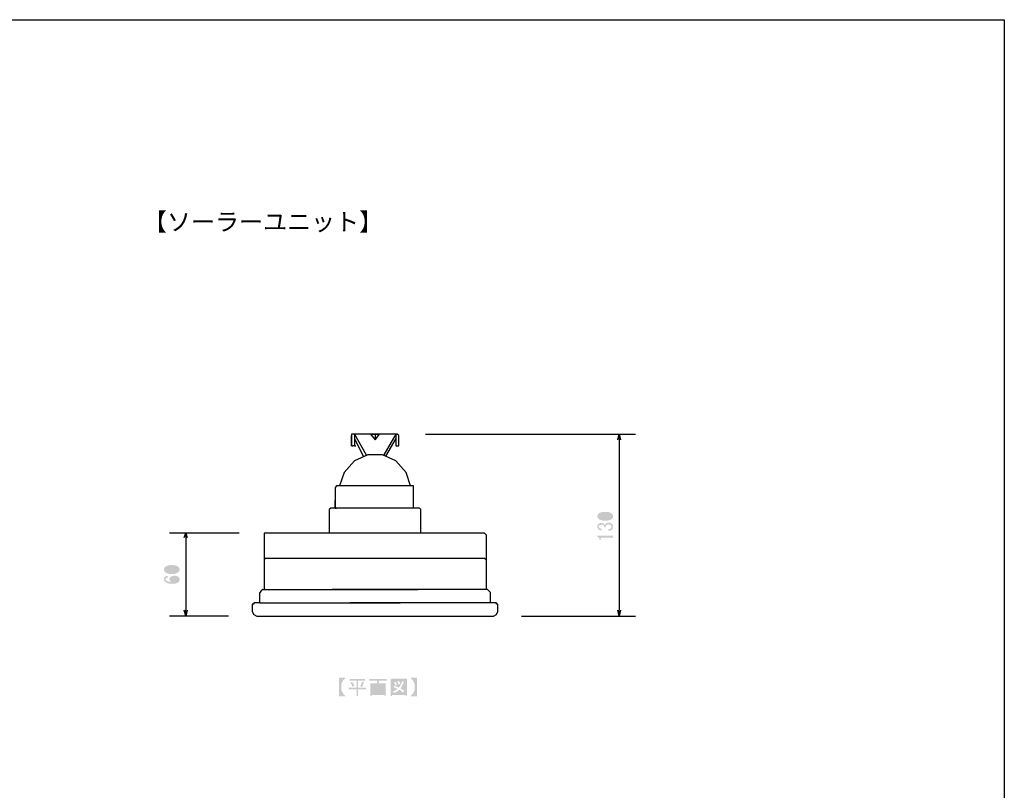
# Model space of a CAD drawing. Extents: x 15 to 405, y 10 to 287.
# Drawn here: x 229 to 405, y 149 to 287 of the extents above; entities that cross this region are included whole.
import ezdxf

# ---------------------------------------------------------------- set-up
doc = ezdxf.new("R2010")
doc.units = 0
doc.layers.add('レイヤー_1', color=160, linetype='Continuous')
doc.styles.add('STD', font='txt')

msp = doc.modelspace()

# ---------------------------------------------------------------- hatches: boundary and pattern name
at = {"layer": 'レイヤー_1'}
h = msp.add_hatch(color=7, dxfattribs=at)
h.dxf.hatch_style = 2
edge = h.paths.add_edge_path(flags=16)
edge.add_spline(control_points=[(333.516249, 198.753071), (333.004997, 198.753071), (332.657731, 198.661431), (332.474452, 198.478152), (332.416574, 198.420275), (332.387636, 198.357574), (332.387636, 198.29005), (332.387636, 198.222526), (332.416574, 198.159825), (332.474452, 198.101948), (332.667377, 197.918669), (333.014643, 197.827029), (333.516249, 197.827029), (334.037147, 197.827029), (334.389236, 197.918669), (334.572515, 198.101948), (334.630393, 198.159825), (334.659332, 198.222526), (334.659332, 198.29005), (334.659332, 198.357574), (334.630393, 198.420275), (334.572515, 198.478152), (334.389236, 198.661431), (334.037147, 198.753071), (333.516249, 198.753071), (333.516249, 198.753071), (333.516249, 198.753071), (333.516249, 198.753071)], knot_values=[0, 0, 0, 0, 1, 1, 1, 2, 2, 2, 3, 3, 3, 4, 4, 4, 5, 5, 5, 6, 6, 6, 7, 7, 7, 8, 8, 8, 9, 9, 9, 9], degree=3, periodic=0)
edge = h.paths.add_edge_path()
edge.add_spline(control_points=[(334.93425, 194.470128), (334.93425, 194.470128), (333.805637, 194.470128), (333.805637, 194.470128), (333.805637, 194.470128), (332.691493, 194.470128), (332.691493, 194.470128), (332.691493, 194.470128), (332.691493, 194.036046), (332.691493, 194.036046), (332.691493, 194.036046), (332.51786, 194.036046), (332.51786, 194.036046), (332.51786, 194.373665), (332.382812, 194.571414), (332.112717, 194.629291), (332.112717, 194.629291), (332.112717, 194.802924), (332.112717, 194.802924), (332.112717, 194.802924), (334.93425, 194.802924), (334.93425, 194.802924), (334.93425, 194.802924), (334.93425, 194.470128), (334.93425, 194.470128)], knot_values=[0, 0, 0, 0, 1, 1, 1, 2, 2, 2, 3, 3, 3, 4, 4, 4, 5, 5, 5, 6, 6, 6, 7, 7, 7, 8, 8, 8, 8], degree=3, periodic=0)
edge = h.paths.add_edge_path()
edge.add_spline(control_points=[(334.095025, 196.018354), (334.307243, 196.008708), (334.461583, 196.052116), (334.558046, 196.148579), (334.62557, 196.216102), (334.659332, 196.307742), (334.659332, 196.423497), (334.659332, 196.51996), (334.615923, 196.611599), (334.529107, 196.698416), (334.442291, 196.785232), (334.297597, 196.82864), (334.095025, 196.82864), (333.940685, 196.82864), (333.81046, 196.775586), (333.704351, 196.669477), (333.627181, 196.592307), (333.593419, 196.476552), (333.603065, 196.322211), (333.603065, 196.322211), (333.357086, 196.322211), (333.357086, 196.322211), (333.347439, 196.476552), (333.304031, 196.592307), (333.226861, 196.669477), (333.149691, 196.746647), (333.033936, 196.785232), (332.879595, 196.785232), (332.68667, 196.785232), (332.546799, 196.741824), (332.459983, 196.655008), (332.402105, 196.59713), (332.373166, 196.524783), (332.373166, 196.437967), (332.373166, 196.35115), (332.402105, 196.278803), (332.459983, 196.220926), (332.556445, 196.124463), (332.701139, 196.071408), (332.894065, 196.061762), (332.894065, 196.061762), (332.894065, 195.743435), (332.894065, 195.743435), (332.643262, 195.753082), (332.44069, 195.835075), (332.28635, 195.989415), (332.170595, 196.10517), (332.112717, 196.254687), (332.112717, 196.437967), (332.112717, 196.630892), (332.170595, 196.785232), (332.28635, 196.900987), (332.421398, 197.036035), (332.599854, 197.103559), (332.821718, 197.103559), (333.024289, 197.103559), (333.17863, 197.050505), (333.284738, 196.944396), (333.381201, 196.847933), (333.443902, 196.756293), (333.472841, 196.669477), (333.511426, 196.794878), (333.56448, 196.891341), (333.632004, 196.958865), (333.767052, 197.093913), (333.931038, 197.161437), (334.123964, 197.161437), (334.374767, 197.161437), (334.577338, 197.084266), (334.731679, 196.929926), (334.866726, 196.794878), (334.93425, 196.626069), (334.93425, 196.423497), (334.93425, 196.201633), (334.871549, 196.028), (334.746148, 195.902599), (334.601454, 195.757905), (334.384413, 195.685558), (334.095025, 195.685558), (334.095025, 195.685558), (334.095025, 196.018354), (334.095025, 196.018354), (334.095025, 196.018354), (334.095025, 196.018354), (334.095025, 196.018354)], knot_values=[0, 0, 0, 0, 1, 1, 1, 2, 2, 2, 3, 3, 3, 4, 4, 4, 5, 5, 5, 6, 6, 6, 7, 7, 7, 8, 8, 8, 9, 9, 9, 10, 10, 10, 11, 11, 11, 12, 12, 12, 13, 13, 13, 14, 14, 14, 15, 15, 15, 16, 16, 16, 17, 17, 17, 18, 18, 18, 19, 19, 19, 20, 20, 20, 21, 21, 21, 22, 22, 22, 23, 23, 23, 24, 24, 24, 25, 25, 25, 26, 26, 26, 27, 27, 27, 28, 28, 28, 28], degree=3, periodic=0)
edge = h.paths.add_edge_path()
edge.add_spline(control_points=[(333.516249, 197.494233), (332.947119, 197.494233), (332.546799, 197.609988), (332.315289, 197.841498), (332.180241, 197.976546), (332.112717, 198.126063), (332.112717, 198.29005), (332.112717, 198.454036), (332.180241, 198.603554), (332.315289, 198.738601), (332.546799, 198.970112), (332.947119, 199.085867), (333.516249, 199.085867), (334.095025, 199.085867), (334.500168, 198.970112), (334.731679, 198.738601), (334.866726, 198.603554), (334.93425, 198.454036), (334.93425, 198.29005), (334.93425, 198.126063), (334.866726, 197.976546), (334.731679, 197.841498), (334.500168, 197.609988), (334.095025, 197.494233), (333.516249, 197.494233), (333.516249, 197.494233), (333.516249, 197.494233), (333.516249, 197.494233)], knot_values=[0, 0, 0, 0, 1, 1, 1, 2, 2, 2, 3, 3, 3, 4, 4, 4, 5, 5, 5, 6, 6, 6, 7, 7, 7, 8, 8, 8, 9, 9, 9, 9], degree=3, periodic=0)
h = msp.add_hatch(color=7, dxfattribs=at)
h.dxf.hatch_style = 2
edge = h.paths.add_edge_path(flags=16)
edge.add_spline(control_points=[(255.848638, 186.970844), (255.848638, 186.884028), (255.8824, 186.806858), (255.949924, 186.739334), (256.065679, 186.623579), (256.22002, 186.565701), (256.412945, 186.565701), (256.711979, 186.565701), (256.92902, 186.633225), (257.064068, 186.768273), (257.121946, 186.82615), (257.150884, 186.893674), (257.150884, 186.970844), (257.150884, 187.048014), (257.117122, 187.120361), (257.049599, 187.187885), (256.962782, 187.274702), (256.769857, 187.31811), (256.470822, 187.31811), (256.210373, 187.31811), (256.031917, 187.269878), (255.935455, 187.173416), (255.877577, 187.115538), (255.848638, 187.048014), (255.848638, 186.970844), (255.848638, 186.970844), (255.848638, 186.970844), (255.848638, 186.970844)], knot_values=[0, 0, 0, 0, 1, 1, 1, 2, 2, 2, 3, 3, 3, 4, 4, 4, 5, 5, 5, 6, 6, 6, 7, 7, 7, 8, 8, 8, 9, 9, 9, 9], degree=3, periodic=0)
edge = h.paths.add_edge_path(flags=16)
edge.add_spline(control_points=[(255.993332, 189.228071), (255.48208, 189.228071), (255.134814, 189.136431), (254.951535, 188.953152), (254.893658, 188.895275), (254.864719, 188.832574), (254.864719, 188.76505), (254.864719, 188.697526), (254.893658, 188.634825), (254.951535, 188.576948), (255.144461, 188.393669), (255.491726, 188.302029), (255.993332, 188.302029), (256.514231, 188.302029), (256.866319, 188.393669), (257.049599, 188.576948), (257.107476, 188.634825), (257.136415, 188.697526), (257.136415, 188.76505), (257.136415, 188.832574), (257.107476, 188.895275), (257.049599, 188.953152), (256.866319, 189.136431), (256.514231, 189.228071), (255.993332, 189.228071), (255.993332, 189.228071), (255.993332, 189.228071), (255.993332, 189.228071)], knot_values=[0, 0, 0, 0, 1, 1, 1, 2, 2, 2, 3, 3, 3, 4, 4, 4, 5, 5, 5, 6, 6, 6, 7, 7, 7, 8, 8, 8, 9, 9, 9, 9], degree=3, periodic=0)
edge = h.paths.add_edge_path()
edge.add_spline(control_points=[(255.240923, 187.289171), (255.096229, 187.289171), (254.99012, 187.255409), (254.922597, 187.187885), (254.884012, 187.1493), (254.864719, 187.101069), (254.864719, 187.043191), (254.864719, 186.966021), (254.893658, 186.898497), (254.951535, 186.84062), (255.115522, 186.676633), (255.438672, 186.575347), (255.920985, 186.536762), (255.699121, 186.67181), (255.588189, 186.835796), (255.588189, 187.028722), (255.588189, 187.173416), (255.646067, 187.30364), (255.761822, 187.419396), (255.916162, 187.573736), (256.152496, 187.650906), (256.470822, 187.650906), (256.818088, 187.650906), (257.073714, 187.568913), (257.237701, 187.404926), (257.353456, 187.289171), (257.411334, 187.139654), (257.411334, 186.956375), (257.411334, 186.792388), (257.34381, 186.642871), (257.208762, 186.507823), (257.00619, 186.305252), (256.615516, 186.203966), (256.03674, 186.203966), (255.467611, 186.203966), (255.043175, 186.343837), (254.763433, 186.623579), (254.647678, 186.739334), (254.5898, 186.884028), (254.5898, 187.057661), (254.5898, 187.202355), (254.633209, 187.31811), (254.720025, 187.404926), (254.855073, 187.539974), (255.028706, 187.612321), (255.240923, 187.621967), (255.240923, 187.621967), (255.240923, 187.289171), (255.240923, 187.289171), (255.240923, 187.289171), (255.240923, 187.289171), (255.240923, 187.289171)], knot_values=[0, 0, 0, 0, 1, 1, 1, 2, 2, 2, 3, 3, 3, 4, 4, 4, 5, 5, 5, 6, 6, 6, 7, 7, 7, 8, 8, 8, 9, 9, 9, 10, 10, 10, 11, 11, 11, 12, 12, 12, 13, 13, 13, 14, 14, 14, 15, 15, 15, 16, 16, 16, 17, 17, 17, 17], degree=3, periodic=0)
edge = h.paths.add_edge_path()
edge.add_spline(control_points=[(255.993332, 187.969233), (255.424202, 187.969233), (255.023882, 188.084988), (254.792372, 188.316498), (254.657324, 188.451546), (254.5898, 188.601063), (254.5898, 188.76505), (254.5898, 188.929036), (254.657324, 189.078554), (254.792372, 189.213601), (255.023882, 189.445112), (255.424202, 189.560867), (255.993332, 189.560867), (256.572108, 189.560867), (256.977252, 189.445112), (257.208762, 189.213601), (257.34381, 189.078554), (257.411334, 188.929036), (257.411334, 188.76505), (257.411334, 188.601063), (257.34381, 188.451546), (257.208762, 188.316498), (256.977252, 188.084988), (256.572108, 187.969233), (255.993332, 187.969233), (255.993332, 187.969233), (255.993332, 187.969233), (255.993332, 187.969233)], knot_values=[0, 0, 0, 0, 1, 1, 1, 2, 2, 2, 3, 3, 3, 4, 4, 4, 5, 5, 5, 6, 6, 6, 7, 7, 7, 8, 8, 8, 9, 9, 9, 9], degree=3, periodic=0)
h = msp.add_hatch(color=7, dxfattribs=at)
h.dxf.hatch_style = 2
edge = h.paths.add_edge_path()
edge.add_spline(control_points=[(298.739388, 169.431863), (298.739388, 169.431863), (299.853532, 169.431863), (299.853532, 169.431863), (299.853532, 169.431863), (299.853532, 166.074962), (299.853532, 166.074962), (299.853532, 166.074962), (298.739388, 166.074962), (298.739388, 166.074962), (298.739388, 166.074962), (298.739388, 166.190717), (298.739388, 166.190717), (299.231348, 166.566922), (299.477327, 167.08782), (299.477327, 167.753413), (299.477327, 168.428651), (299.231348, 168.94955), (298.739388, 169.316108), (298.739388, 169.316108), (298.739388, 169.431863), (298.739388, 169.431863)], knot_values=[0, 0, 0, 0, 1, 1, 1, 2, 2, 2, 3, 3, 3, 4, 4, 4, 5, 5, 5, 6, 6, 6, 7, 7, 7, 7], degree=3, periodic=0)
edge = h.paths.add_edge_path()
edge.add_spline(control_points=[(296.612386, 168.193007), (296.535216, 168.385932), (296.43393, 168.559565), (296.308529, 168.713905), (296.308529, 168.713905), (296.554508, 168.858599), (296.554508, 168.858599), (296.708849, 168.684966), (296.814958, 168.516157), (296.872835, 168.35217), (296.872835, 168.35217), (296.612386, 168.193007), (296.612386, 168.193007)], knot_values=[0, 0, 0, 0, 1, 1, 1, 2, 2, 2, 3, 3, 3, 4, 4, 4, 4], degree=3, periodic=0)
edge = h.paths.add_edge_path()
edge.add_spline(control_points=[(295.975732, 168.699436), (296.101134, 168.554742), (296.207243, 168.385932), (296.294059, 168.193007), (296.294059, 168.193007), (296.03361, 168.033843), (296.03361, 168.033843), (295.95644, 168.226769), (295.855154, 168.400401), (295.729753, 168.554742), (295.729753, 168.554742), (295.975732, 168.699436), (295.975732, 168.699436)], knot_values=[0, 0, 0, 0, 1, 1, 1, 2, 2, 2, 3, 3, 3, 4, 4, 4, 4], degree=3, periodic=0)
edge = h.paths.add_edge_path()
edge.add_spline(control_points=[(296.887305, 167.512945), (297.138108, 167.387543), (297.374441, 167.238026), (297.596305, 167.064393), (297.596305, 167.064393), (297.364795, 166.789475), (297.364795, 166.789475), (297.152577, 166.972754), (296.921067, 167.127094), (296.670264, 167.252496), (296.4484, 167.030632), (296.134896, 166.842529), (295.729753, 166.688189), (295.729753, 166.688189), (295.54165, 166.948638), (295.54165, 166.948638), (295.927501, 167.102979), (296.212066, 167.257319), (296.395345, 167.411659), (296.173481, 167.527414), (295.922678, 167.643169), (295.642936, 167.758925), (295.642936, 167.758925), (295.831038, 167.990435), (295.831038, 167.990435), (296.062549, 167.903619), (296.322998, 167.792687), (296.612386, 167.657639), (296.83425, 167.918088), (297.031999, 168.299116), (297.205632, 168.800722), (297.205632, 168.800722), (297.523958, 168.670497), (297.523958, 168.670497), (297.601128, 168.651204), (297.586659, 168.617442), (297.48055, 168.569211), (297.297271, 168.10619), (297.099523, 167.754102), (296.887305, 167.512945), (296.887305, 167.512945), (296.887305, 167.512945), (296.887305, 167.512945)], knot_values=[0, 0, 0, 0, 1, 1, 1, 2, 2, 2, 3, 3, 3, 4, 4, 4, 5, 5, 5, 6, 6, 6, 7, 7, 7, 8, 8, 8, 9, 9, 9, 10, 10, 10, 11, 11, 11, 12, 12, 12, 13, 13, 13, 14, 14, 14, 14], degree=3, periodic=0)
edge = h.paths.add_edge_path(flags=16)
edge.add_spline(control_points=[(297.784408, 168.988824), (297.784408, 168.988824), (295.411426, 168.988824), (295.411426, 168.988824), (295.411426, 168.988824), (295.411426, 166.601373), (295.411426, 166.601373), (295.411426, 166.601373), (297.784408, 166.601373), (297.784408, 166.601373), (297.784408, 166.601373), (297.784408, 168.988824), (297.784408, 168.988824)], knot_values=[0, 0, 0, 0, 1, 1, 1, 2, 2, 2, 3, 3, 3, 4, 4, 4, 4], degree=3, periodic=0)
edge = h.paths.add_edge_path()
edge.add_spline(control_points=[(297.784408, 166.18176), (297.784408, 166.18176), (297.784408, 166.326454), (297.784408, 166.326454), (297.784408, 166.326454), (295.411426, 166.326454), (295.411426, 166.326454), (295.411426, 166.326454), (295.411426, 166.152821), (295.411426, 166.152821), (295.411426, 166.152821), (295.122038, 166.152821), (295.122038, 166.152821), (295.122038, 166.152821), (295.122038, 169.263742), (295.122038, 169.263742), (295.122038, 169.263742), (298.073796, 169.263742), (298.073796, 169.263742), (298.073796, 169.263742), (298.073796, 166.18176), (298.073796, 166.18176), (298.073796, 166.18176), (297.784408, 166.18176), (297.784408, 166.18176)], knot_values=[0, 0, 0, 0, 1, 1, 1, 2, 2, 2, 3, 3, 3, 4, 4, 4, 5, 5, 5, 6, 6, 6, 7, 7, 7, 8, 8, 8, 8], degree=3, periodic=0)
edge = h.paths.add_edge_path(flags=16)
edge.add_spline(control_points=[(293.993424, 168.158556), (293.993424, 168.158556), (293.486995, 168.158556), (293.486995, 168.158556), (293.486995, 168.158556), (293.486995, 166.624799), (293.486995, 166.624799), (293.486995, 166.624799), (293.993424, 166.624799), (293.993424, 166.624799), (293.993424, 166.624799), (293.993424, 168.158556), (293.993424, 168.158556)], knot_values=[0, 0, 0, 0, 1, 1, 1, 2, 2, 2, 3, 3, 3, 4, 4, 4, 4], degree=3, periodic=0)
edge = h.paths.add_edge_path(flags=16)
edge.add_spline(control_points=[(293.197607, 166.624799), (293.197607, 166.624799), (293.197607, 166.986534), (293.197607, 166.986534), (293.197607, 166.986534), (292.575423, 166.986534), (292.575423, 166.986534), (292.575423, 166.986534), (292.575423, 166.624799), (292.575423, 166.624799), (292.575423, 166.624799), (293.197607, 166.624799), (293.197607, 166.624799)], knot_values=[0, 0, 0, 0, 1, 1, 1, 2, 2, 2, 3, 3, 3, 4, 4, 4, 4], degree=3, periodic=0)
edge = h.paths.add_edge_path(flags=16)
edge.add_spline(control_points=[(293.197607, 167.218045), (293.197607, 167.218045), (293.197607, 167.550841), (293.197607, 167.550841), (293.197607, 167.550841), (292.575423, 167.550841), (292.575423, 167.550841), (292.575423, 167.550841), (292.575423, 167.218045), (292.575423, 167.218045), (292.575423, 167.218045), (293.197607, 167.218045), (293.197607, 167.218045)], knot_values=[0, 0, 0, 0, 1, 1, 1, 2, 2, 2, 3, 3, 3, 4, 4, 4, 4], degree=3, periodic=0)
edge = h.paths.add_edge_path(flags=16)
edge.add_spline(control_points=[(293.197607, 168.158556), (293.197607, 168.158556), (292.575423, 168.158556), (292.575423, 168.158556), (292.575423, 168.158556), (292.575423, 167.782351), (292.575423, 167.782351), (292.575423, 167.782351), (293.197607, 167.782351), (293.197607, 167.782351), (293.197607, 167.782351), (293.197607, 168.158556), (293.197607, 168.158556)], knot_values=[0, 0, 0, 0, 1, 1, 1, 2, 2, 2, 3, 3, 3, 4, 4, 4, 4], degree=3, periodic=0)
edge = h.paths.add_edge_path(flags=16)
edge.add_spline(control_points=[(292.286035, 166.624799), (292.286035, 166.624799), (292.286035, 168.158556), (292.286035, 168.158556), (292.286035, 168.158556), (291.779606, 168.158556), (291.779606, 168.158556), (291.779606, 168.158556), (291.779606, 166.624799), (291.779606, 166.624799), (291.779606, 166.624799), (292.286035, 166.624799), (292.286035, 166.624799)], knot_values=[0, 0, 0, 0, 1, 1, 1, 2, 2, 2, 3, 3, 3, 4, 4, 4, 4], degree=3, periodic=0)
edge = h.paths.add_edge_path()
edge.add_spline(control_points=[(294.282812, 166.205187), (294.282812, 166.205187), (293.993424, 166.205187), (293.993424, 166.205187), (293.993424, 166.205187), (293.993424, 166.349881), (293.993424, 166.349881), (293.993424, 166.349881), (291.779606, 166.349881), (291.779606, 166.349881), (291.779606, 166.349881), (291.779606, 166.147309), (291.779606, 166.147309), (291.779606, 166.147309), (291.490218, 166.147309), (291.490218, 166.147309), (291.490218, 166.147309), (291.490218, 168.433474), (291.490218, 168.433474), (291.490218, 168.433474), (292.676709, 168.433474), (292.676709, 168.433474), (292.676709, 168.433474), (292.792464, 168.910965), (292.792464, 168.910965), (292.792464, 168.910965), (291.316585, 168.910965), (291.316585, 168.910965), (291.316585, 168.910965), (291.316585, 169.185883), (291.316585, 169.185883), (291.316585, 169.185883), (294.456445, 169.185883), (294.456445, 169.185883), (294.456445, 169.185883), (294.456445, 168.910965), (294.456445, 168.910965), (294.456445, 168.910965), (293.12526, 168.910965), (293.12526, 168.910965), (293.12526, 168.910965), (292.966097, 168.433474), (292.966097, 168.433474), (292.966097, 168.433474), (294.282812, 168.433474), (294.282812, 168.433474), (294.282812, 168.433474), (294.282812, 166.205187), (294.282812, 166.205187)], knot_values=[0, 0, 0, 0, 1, 1, 1, 2, 2, 2, 3, 3, 3, 4, 4, 4, 5, 5, 5, 6, 6, 6, 7, 7, 7, 8, 8, 8, 9, 9, 9, 10, 10, 10, 11, 11, 11, 12, 12, 12, 13, 13, 13, 14, 14, 14, 15, 15, 15, 16, 16, 16, 16], degree=3, periodic=0)
edge = h.paths.add_edge_path()
edge.add_spline(control_points=[(289.710482, 167.883637), (289.835883, 168.144086), (289.941992, 168.414182), (290.028809, 168.693924), (290.028809, 168.693924), (290.361605, 168.578168), (290.361605, 168.578168), (290.438775, 168.539583), (290.429129, 168.510645), (290.332666, 168.491352), (290.255496, 168.250195), (290.15421, 168.004215), (290.028809, 167.753413), (290.028809, 167.753413), (289.710482, 167.883637), (289.710482, 167.883637)], knot_values=[0, 0, 0, 0, 1, 1, 1, 2, 2, 2, 3, 3, 3, 4, 4, 4, 5, 5, 5, 5], degree=3, periodic=0)
edge = h.paths.add_edge_path()
edge.add_spline(control_points=[(288.249072, 168.679454), (288.451644, 168.409359), (288.581868, 168.168202), (288.639746, 167.955984), (288.639746, 167.955984), (288.321419, 167.81129), (288.321419, 167.81129), (288.21531, 168.110324), (288.094732, 168.351481), (287.959684, 168.53476), (287.959684, 168.53476), (288.249072, 168.679454), (288.249072, 168.679454)], knot_values=[0, 0, 0, 0, 1, 1, 1, 2, 2, 2, 3, 3, 3, 4, 4, 4, 4], degree=3, periodic=0)
edge = h.paths.add_edge_path()
edge.add_spline(control_points=[(289.044889, 167.348269), (289.044889, 167.348269), (287.626888, 167.348269), (287.626888, 167.348269), (287.626888, 167.348269), (287.626888, 167.623188), (287.626888, 167.623188), (287.626888, 167.623188), (289.044889, 167.623188), (289.044889, 167.623188), (289.044889, 167.623188), (289.044889, 168.910965), (289.044889, 168.910965), (289.044889, 168.910965), (287.800521, 168.910965), (287.800521, 168.910965), (287.800521, 168.910965), (287.800521, 169.185883), (287.800521, 169.185883), (287.800521, 169.185883), (290.564176, 169.185883), (290.564176, 169.185883), (290.564176, 169.185883), (290.564176, 168.910965), (290.564176, 168.910965), (290.564176, 168.910965), (289.334277, 168.910965), (289.334277, 168.910965), (289.334277, 168.910965), (289.334277, 167.623188), (289.334277, 167.623188), (289.334277, 167.623188), (290.766748, 167.623188), (290.766748, 167.623188), (290.766748, 167.623188), (290.766748, 167.348269), (290.766748, 167.348269), (290.766748, 167.348269), (289.334277, 167.348269), (289.334277, 167.348269), (289.334277, 167.348269), (289.334277, 166.176248), (289.334277, 166.176248), (289.334277, 166.176248), (289.044889, 166.176248), (289.044889, 166.176248), (289.044889, 166.176248), (289.044889, 167.348269), (289.044889, 167.348269)], knot_values=[0, 0, 0, 0, 1, 1, 1, 2, 2, 2, 3, 3, 3, 4, 4, 4, 5, 5, 5, 6, 6, 6, 7, 7, 7, 8, 8, 8, 9, 9, 9, 10, 10, 10, 11, 11, 11, 12, 12, 12, 13, 13, 13, 14, 14, 14, 15, 15, 15, 16, 16, 16, 16], degree=3, periodic=0)
edge = h.paths.add_edge_path()
edge.add_spline(control_points=[(285.919499, 169.431863), (285.919499, 169.431863), (287.033643, 169.431863), (287.033643, 169.431863), (287.033643, 169.431863), (287.033643, 169.316108), (287.033643, 169.316108), (286.541683, 168.94955), (286.295703, 168.433474), (286.295703, 167.767882), (286.295703, 167.092643), (286.541683, 166.566922), (287.033643, 166.190717), (287.033643, 166.190717), (287.033643, 166.074962), (287.033643, 166.074962), (287.033643, 166.074962), (285.919499, 166.074962), (285.919499, 166.074962), (285.919499, 166.074962), (285.919499, 169.431863), (285.919499, 169.431863)], knot_values=[0, 0, 0, 0, 1, 1, 1, 2, 2, 2, 3, 3, 3, 4, 4, 4, 5, 5, 5, 6, 6, 6, 7, 7, 7, 7], degree=3, periodic=0)

# ---------------------------------------------------------------- linework, layer by layer
at = {"layer": 'レイヤー_1', "color": 7}
for p, q in [((288.660417, 212.988894), (290.777083, 209.284728)), ((288.660417, 212.195144), (290.247917, 209.020144)), ((291.570833, 212.988894), (292.364583, 211.930561)), ((292.364583, 211.930561), (293.158333, 212.988894)), ((292.364583, 212.988894), (292.364583, 211.930561)), ((296.06875, 212.988894), (293.952083, 209.284728)), ((296.06875, 212.195144), (294.216667, 209.020144)), ((301.360417, 212.988894), (338.93125, 212.988894)), ((336.020833, 212.988894), (336.020833, 211.930561)), ((336.020833, 211.930561), (336.020833, 181.503478)), ((288.13125, 210.872228), (288.395833, 210.872228)), ((288.13125, 210.872228), (288.395833, 210.872228)), ((288.660417, 210.872228), (288.925, 210.872228)), ((285.220833, 203.463894), (285.220833, 199.759728)), ((298.979167, 203.728478), (285.485417, 203.728478)), ((285.220833, 199.759728), (285.220833, 201.082644)), ((299.24375, 199.759728), (299.24375, 201.082644)), ((284.1625, 199.495144), (284.1625, 195.261811)), ((300.302083, 199.759728), (284.427083, 199.759728)), ((285.220833, 199.759728), (285.485417, 199.759728)), ((300.302083, 199.759728), (299.24375, 199.759728)), ((268.022917, 195.261811), (255.5875, 195.261811)), ((258.497917, 195.261811), (258.497917, 194.468061)), ((258.497917, 194.468061), (258.497917, 181.503478)), ((272.520833, 194.997228), (272.520833, 190.499311)), ((307.710417, 195.261811), (291.30625, 195.261811)), ((311.679167, 195.261811), (307.710417, 195.261811)), ((312.208333, 194.997228), (312.208333, 190.763894)), ((272.520833, 190.763894), (272.785417, 190.763894)), ((272.520833, 190.499311), (272.520833, 185.207644)), ((312.208333, 190.763894), (312.208333, 190.499311)), ((272.25625, 185.207644), (300.0375, 185.207644)), ((271.727083, 182.826394), (271.727083, 184.678478)), ((258.497917, 180.445144), (258.497917, 181.503478)), ((270.404167, 182.561811), (270.404167, 181.238894)), ((271.727083, 182.826394), (296.8625, 182.826394)), ((313.002083, 182.826394), (287.866667, 182.826394)), ((314.060417, 182.826394), (313.002083, 182.826394)), ((314.060417, 182.826394), (313.002083, 182.826394)), ((336.020833, 180.445144), (336.020833, 181.503478)), ((266.170833, 180.445144), (255.5875, 180.445144)), ((271.197917, 180.445144), (313.53125, 180.445144)), ((318.558333, 180.445144), (338.93125, 180.445144))]:
    msp.add_line(p, q, dxfattribs=at)
at = {"layer": 'レイヤー_1', "color": 29}
msp.add_lwpolyline([(15.017516, 287.090487), (404.907585, 287.090487), (404.907585, 10.230556)], dxfattribs=at)
at = {"layer": 'レイヤー_1', "color": 7}
for points in [[(296.06875, 212.988894), (296.06875, 210.872228), (296.597917, 210.872228), (296.597917, 212.724311), (296.333333, 212.988894), (288.13125, 212.988894), (288.13125, 210.872228), (288.13125, 212.724311)], [(288.660417, 212.988894), (288.660417, 210.872228), (288.395833, 210.872228)], [(291.570833, 212.988894), (292.364583, 212.988894), (293.158333, 212.988894)], [(335.75625, 211.930561), (336.020833, 212.988894), (336.285417, 211.930561)], [(298.714583, 203.728478), (297.920833, 206.109728), (296.06875, 208.226394), (293.6875, 209.284728), (291.041667, 209.284728), (288.660417, 208.226394), (286.808333, 206.109728), (286.014583, 203.728478)], [(292.364583, 203.728478), (285.485417, 203.728478), (285.220833, 203.463894)], [(299.24375, 199.759728), (299.24375, 203.463894), (299.24375, 203.728478), (298.979167, 203.728478)], [(285.75, 199.759728), (284.427083, 199.759728), (284.1625, 199.495144)], [(300.566667, 195.261811), (300.566667, 199.495144), (300.302083, 199.759728)], [(258.233333, 194.468061), (258.497917, 195.261811), (258.7625, 194.468061)], [(277.01875, 195.261811), (273.05, 195.261811), (272.520833, 195.261811), (272.520833, 194.997228)], [(300.566667, 195.261811), (284.1625, 195.261811), (277.01875, 195.261811)], [(312.208333, 194.997228), (311.94375, 195.261811), (311.679167, 195.261811)], [(273.05, 190.763894), (272.520833, 190.763894), (272.520833, 190.499311)], [(312.208333, 190.499311), (311.94375, 190.763894), (311.679167, 190.763894), (273.05, 190.763894)], [(312.208333, 190.499311), (312.208333, 190.234728), (312.208333, 185.207644)], [(272.25625, 185.207644), (271.991667, 184.943061), (271.727083, 184.678478)], [(313.002083, 182.826394), (313.002083, 184.678478), (312.7375, 184.943061), (312.472917, 185.207644), (284.691667, 185.207644)], [(258.7625, 181.503478), (258.497917, 180.445144), (258.233333, 181.503478)], [(271.727083, 182.826394), (270.66875, 182.826394), (270.66875, 182.561811), (270.404167, 182.561811)], [(314.325, 182.561811), (314.060417, 182.561811), (314.060417, 182.826394)], [(314.325, 181.238894), (314.325, 182.561811), (314.060417, 182.561811), (314.060417, 182.826394)], [(336.285417, 181.503478), (336.020833, 180.445144), (335.75625, 181.503478)], [(270.404167, 181.238894), (270.66875, 180.709728), (271.197917, 180.445144)], [(313.53125, 180.445144), (314.060417, 180.709728), (314.325, 181.238894)]]:
    msp.add_lwpolyline(points, dxfattribs=at)

# ---------------------------------------------------------------- texts
at = {"layer": 'レイヤー_1', "color": 7, "insert": (250.833268, 252.522005), "char_height": 3.149801, "attachment_point": 1, "style": 'STD'}
msp.add_mtext('\\fMS Gothic|b0|i0|c128;\\H3.1498;\\C7;【ソーラーユニット】', dxfattribs=at)

doc.saveas('drawing.dxf')
